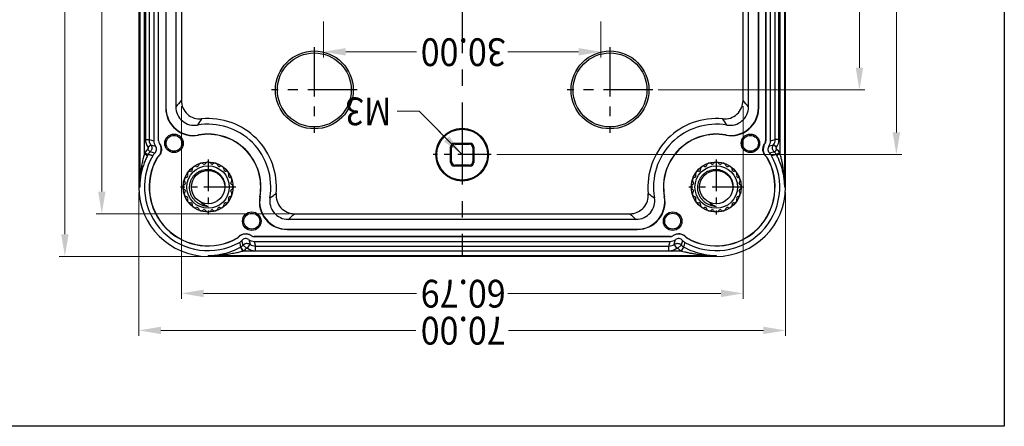
# Model space of a CAD drawing. Units: millimetres. Extents: x -11 to 2514, y -4 to 477.
# Drawn here: x 2407 to 2514, y 66 to 110 of the extents above; entities that cross this region are included whole.
import ezdxf
from ezdxf.enums import TextEntityAlignment as Align

# ---------------------------------------------------------------- set-up
doc = ezdxf.new("R2010")
doc.units = ezdxf.units.MM
doc.header["$MEASUREMENT"] = 0
doc.linetypes.add('CENTER', pattern=[50.8, 31.75, -6.35, 6.35, -6.35])
doc.layers.get('0').update_dxf_attribs({"linetype": 'CONTINUOUS'})
doc.layers.get('Defpoints').update_dxf_attribs({"linetype": 'CONTINUOUS'})
doc.layers.add('dim', color=3, linetype='CONTINUOUS', lineweight=9)
doc.styles.add('FFS', font='simfang0.ttf', dxfattribs={"width": 0.9})

msp = doc.modelspace()

# ---------------------------------------------------------------- linework, layer by layer
at = {"color": 0, "linetype": 'CENTER', "ltscale": 0.28, "true_color": 0x000001}
msp.add_line((2455.23, 186.83), (2455.23, 84.83), dxfattribs=at)
at = {"color": 0, "linetype": 'Continuous', "true_color": 0x000007}
for p, q in [((2420.23, 179.33), (2420.23, 92.33)), ((2420.33, 179.33), (2420.33, 92.33)), ((2490.14, 92.33), (2490.14, 179.33)), ((2490.23, 92.33), (2490.23, 179.33)), ((2420.83, 175.73), (2420.83, 95.94)), ((2489.64, 95.94), (2489.64, 175.73)), ((2420.95, 174.2), (2420.95, 97.46)), ((2421.35, 174.2), (2421.35, 97.46)), ((2421.85, 174.34), (2421.85, 97.33)), ((2422.36, 97.32), (2422.36, 174.34)), ((2422.38, 97.32), (2422.38, 174.34)), ((2488.08, 174.34), (2488.08, 97.32)), ((2488.11, 174.34), (2488.11, 97.32)), ((2488.62, 97.33), (2488.62, 174.34)), ((2489.12, 97.46), (2489.12, 174.2)), ((2489.52, 97.46), (2489.52, 174.2)), ((2423.14, 170.79), (2423.14, 100.88)), ((2423.16, 170.75), (2423.16, 100.91)), ((2424.24, 170.67), (2424.24, 101)), ((2486.23, 101), (2486.23, 170.67)), ((2487.3, 100.91), (2487.3, 170.75)), ((2487.33, 100.88), (2487.33, 170.79)), ((2424.84, 169.98), (2424.84, 101.69)), ((2485.63, 101.69), (2485.63, 169.98)), ((2423.16, 100.91), (2423.14, 100.88)), ((2487.3, 100.91), (2487.33, 100.88)), ((2420.95, 97.46), (2421.35, 97.46)), ((2421.35, 97.46), (2421.85, 97.33)), ((2422.38, 97.32), (2422.36, 97.32)), ((2422.47, 97.04), (2422.46, 97.03)), ((2426.7, 97.96), (2426.69, 97.93)), ((2454.49, 96.98), (2454.38, 97.08)), ((2454.38, 97.08), (2456.08, 97.08)), ((2455.98, 96.98), (2456.08, 97.08)), ((2483.76, 97.96), (2483.78, 97.93)), ((2487.99, 97.04), (2488.01, 97.03)), ((2488.08, 97.32), (2488.11, 97.32)), ((2488.62, 97.33), (2489.12, 97.46)), ((2489.52, 97.46), (2489.12, 97.46)), ((2420.83, 95.94), (2421.18, 95.75)), ((2420.88, 96.04), (2421.23, 95.84)), ((2421.18, 96.42), (2421.45, 96.12)), ((2421.21, 96.64), (2421.53, 96.88)), ((2421.95, 95.98), (2421.45, 96.12)), ((2421.53, 96.88), (2422.04, 96.74)), ((2453.98, 94.98), (2453.98, 96.68)), ((2454.09, 96.58), (2453.98, 96.68)), ((2454.09, 95.09), (2454.09, 96.58)), ((2454.49, 96.98), (2455.98, 96.98)), ((2456.38, 96.58), (2456.48, 96.68)), ((2456.38, 96.58), (2456.38, 95.09)), ((2456.48, 96.68), (2456.48, 94.98)), ((2488.43, 96.74), (2488.93, 96.88)), ((2489.02, 96.12), (2488.51, 95.98)), ((2489.26, 96.64), (2488.93, 96.88)), ((2489.28, 96.42), (2489.02, 96.12)), ((2489.59, 96.04), (2489.23, 95.84)), ((2489.64, 95.94), (2489.28, 95.75)), ((2422.21, 95.46), (2422.19, 95.47)), ((2422.31, 95.58), (2422.29, 95.6)), ((2454.09, 95.09), (2453.98, 94.98)), ((2456.38, 95.09), (2456.48, 94.98)), ((2488.16, 95.58), (2488.17, 95.6)), ((2488.26, 95.46), (2488.28, 95.47)), ((2454.49, 94.69), (2454.38, 94.58)), ((2456.08, 94.58), (2454.38, 94.58)), ((2455.98, 94.69), (2454.49, 94.69)), ((2455.98, 94.69), (2456.08, 94.58)), ((2420.23, 92.33), (2420.33, 92.33)), ((2490.23, 92.33), (2490.14, 92.33)), ((2433.36, 91.3), (2433.33, 91.29)), ((2477.11, 91.3), (2477.14, 91.29)), ((2436.4, 88.84), (2474.07, 88.84)), ((2437.09, 89.44), (2473.38, 89.44)), ((2436.31, 87.76), (2436.28, 87.74)), ((2436.28, 87.74), (2474.19, 87.74)), ((2436.31, 87.76), (2474.16, 87.76)), ((2474.16, 87.76), (2474.19, 87.74)), ((2430.86, 86.81), (2430.87, 86.79)), ((2430.99, 86.91), (2431, 86.89)), ((2431.52, 86.05), (2431.38, 86.55)), ((2432.14, 86.64), (2432.28, 86.14)), ((2432.44, 87.07), (2432.43, 87.06)), ((2432.72, 86.98), (2432.72, 86.96)), ((2477.74, 86.98), (2432.72, 86.98)), ((2477.74, 86.96), (2432.72, 86.96)), ((2432.73, 86.45), (2477.74, 86.45)), ((2432.73, 86.45), (2432.86, 85.95)), ((2477.6, 85.95), (2477.74, 86.45)), ((2477.74, 86.98), (2477.74, 86.96)), ((2478.02, 87.07), (2478.04, 87.06)), ((2478.19, 86.14), (2478.33, 86.64)), ((2479.09, 86.55), (2478.95, 86.05)), ((2479.48, 86.91), (2479.47, 86.89)), ((2479.61, 86.81), (2479.6, 86.79)), ((2431.89, 85.72), (2431.52, 86.05)), ((2431.54, 85.43), (2478.92, 85.43)), ((2431.99, 85.73), (2432.28, 86.14)), ((2432.86, 85.45), (2432.86, 85.95)), ((2432.86, 85.95), (2477.6, 85.95)), ((2432.86, 85.45), (2477.6, 85.45)), ((2477.6, 85.45), (2477.6, 85.95)), ((2478.48, 85.73), (2478.19, 86.14)), ((2478.58, 85.72), (2478.95, 86.05)), ((2479.11, 85.73), (2478.92, 85.43)), ((2427.73, 84.93), (2427.73, 84.83)), ((2427.73, 84.93), (2482.73, 84.93)), ((2482.73, 84.83), (2427.73, 84.83)), ((2482.73, 84.93), (2482.73, 84.83))]:
    msp.add_line(p, q, dxfattribs=at)
at = {"color": 0, "linetype": 'CENTER', "ltscale": 0.168386, "true_color": 0x000001}
for p, q in [((2439.23, 107.46), (2439.23, 98.2)), ((2471.23, 107.46), (2471.23, 98.2)), ((2443.86, 102.83), (2434.6, 102.83)), ((2475.86, 102.83), (2466.6, 102.83))]:
    msp.add_line(p, q, dxfattribs=at)
at = {"color": 0, "lineweight": -2, "true_color": 0x000000}
msp.add_line((2453.55, 97.54), (2451.87, 99.25), dxfattribs=at)
at = {"color": 0, "linetype": 'CENTER', "ltscale": 0.114189, "true_color": 0x000001}
for p, q in [((2455.23, 98.97), (2455.23, 92.69)), ((2458.37, 95.83), (2452.09, 95.83))]:
    msp.add_line(p, q, dxfattribs=at)
at = {"color": 0, "linetype": 'CENTER', "ltscale": 0.10854, "true_color": 0x000001}
for p, q in [((2427.73, 95.32), (2427.73, 89.35)), ((2482.73, 95.32), (2482.73, 89.35)), ((2430.72, 92.33), (2424.75, 92.33)), ((2485.72, 92.33), (2479.75, 92.33))]:
    msp.add_line(p, q, dxfattribs=at)
at = {"color": 0, "linetype": 'Continuous', "true_color": 0x000007}
for centre, radius in [((2439.23, 102.83), 4.21), ((2439.23, 102.83), 4), ((2471.23, 102.83), 4.21), ((2471.23, 102.83), 4), ((2424.04, 97.06), 1), ((2455.23, 95.83), 2.85), ((2455.23, 95.83), 2.75), ((2486.43, 97.06), 1), ((2424.04, 97.06), 0.86), ((2486.43, 97.06), 0.86), ((2427.73, 92.33), 2.71), ((2482.73, 92.33), 2.71), ((2427.73, 92.33), 2.3), ((2427.73, 92.33), 1.8), ((2482.73, 92.33), 2.3), ((2482.73, 92.33), 1.8), ((2432.46, 88.64), 1), ((2478.01, 88.64), 1), ((2432.46, 88.64), 0.86), ((2478.01, 88.64), 0.86)]:
    msp.add_circle(centre, radius, dxfattribs=at)
for centre, radius, start, end in [((2442.73, 85.41), 24.19, 497.7172, 499.8831), ((2426.84, 101.69), 2, 539.9955, 275.4745), ((2483.63, 101.69), 2, 264.5255, 360.0045), ((2467.77, 85.44), 24.14, 400.1149, 402.2848), ((2426.14, 100.88), 3, 539.9944, 280.5808), ((2426.16, 100.91), 3, 539.9945, 280.3737), ((2426.24, 101), 2, 539.9946, 279.813), ((2484.3, 100.91), 3, 259.6263, 360.0055), ((2484.33, 100.88), 3, 259.4192, 360.0056), ((2484.23, 101), 2, 260.187, 360.0054), ((2441.01, 89.74), 17.17, 504.5493, 507.241), ((2427.73, 92.33), 6.79, 350.1923, 459.8077), ((2427.73, 92.33), 7.4, 354.53, 455.47), ((2482.73, 92.33), 7.4, 444.53, 185.47), ((2482.73, 92.33), 6.79, 440.1923, 189.8077), ((2469.48, 89.76), 17.13, 392.7563, 395.4534), ((2427.73, 92.33), 5.72, 349.6318, 460.3682), ((2482.73, 92.33), 5.72, 439.6318, 190.3682), ((2422.35, 97.46), 1.4, 180.003, 215.8238), ((2422.85, 97.33), 1, 180.0008, 215.8264), ((2422.86, 97.32), 0.5, 180.0015, 215.8273), ((2422.86, 97.32), 0.48, 180.0277, 215.8012), ((2427.73, 92.33), 5.7, 349.4248, 460.5752), ((2482.73, 92.33), 5.7, 439.4248, 190.5752), ((2487.6, 97.32), 0.48, 324.1993, 359.9718), ((2487.61, 97.32), 0.5, 324.1727, 359.9985), ((2487.62, 97.33), 1, 324.1736, 359.9992), ((2488.12, 97.46), 1, 324.3144, 359.9972), ((2488.12, 97.46), 1.4, 324.1788, 359.9944), ((2427.73, 92.33), 7.79, 511.6207, 512.4295), ((2422.11, 95.37), 1.4, 491.5895, 511.6282), ((2422.11, 95.37), 1, 491.5937, 511.6019), ((2422.61, 95.23), 1, 491.2917, 510.5209), ((2487.85, 95.23), 1, 389.4791, 408.7083), ((2488.35, 95.37), 1, 388.3984, 408.4048), ((2488.36, 95.37), 1.4, 388.3716, 408.4107), ((2482.73, 92.33), 7.79, 387.5705, 388.3793), ((2427.73, 92.33), 6.88, 510.5211, 299.4789), ((2427.73, 92.33), 7.39, 511.6184, 512.4295), ((2427.73, 92.33), 6.37, 510.4957, 299.5043), ((2427.73, 92.33), 6.35, 510.4957, 299.5043), ((2422.62, 95.22), 0.5, 491.288, 510.4953), ((2422.62, 95.22), 0.479, 491.2922, 510.4912), ((2427, 94.6), 0.315, 408.2919, 527.7081), ((2427.33, 94.95), 0.15, 278.7221, 329.7081), ((2427.73, 94.72), 0.315, 390.2919, 509.7081), ((2428.14, 94.95), 0.15, 210.2919, 261.2779), ((2428.47, 94.6), 0.315, 372.2919, 491.7081), ((2482.73, 92.33), 6.88, 240.5211, 389.4789), ((2482.73, 92.33), 6.37, 240.4957, 389.5043), ((2482.73, 92.33), 6.35, 240.4957, 389.5043), ((2482, 94.6), 0.315, 408.2919, 527.7081), ((2482.33, 94.95), 0.15, 278.7221, 329.7081), ((2482.73, 94.72), 0.315, 390.2919, 509.7081), ((2483.14, 94.95), 0.15, 210.2919, 261.2779), ((2483.47, 94.6), 0.315, 372.2919, 491.7081), ((2487.84, 95.22), 0.479, 389.5085, 408.7082), ((2487.84, 95.22), 0.5, 389.5047, 408.712), ((2482.73, 92.33), 7.39, 387.5705, 388.3816), ((2425.8, 93.73), 0.315, 444.2919, 203.7081), ((2425.85, 94.2), 0.15, 264.2919, 315.2779), ((2427.73, 92.33), 2.5, 494.7221, 495.2779), ((2425.87, 94.22), 0.15, 314.7221, 365.7081), ((2426.33, 94.26), 0.315, 426.2919, 185.7081), ((2426.52, 94.69), 0.15, 246.2919, 297.2779), ((2427.73, 92.33), 2.5, 476.7221, 477.2779), ((2426.54, 94.7), 0.15, 296.7221, 347.7081), ((2427.31, 94.95), 0.15, 228.2919, 279.2779), ((2427.73, 92.33), 2.5, 458.7221, 459.2779), ((2427.73, 92.33), 2.5, 440.7221, 441.2779), ((2428.16, 94.95), 0.15, 260.7221, 311.7081), ((2428.93, 94.7), 0.15, 192.2919, 243.2779), ((2427.73, 92.33), 2.5, 422.7221, 423.2779), ((2428.95, 94.69), 0.15, 242.7221, 293.7081), ((2429.14, 94.26), 0.315, 354.2919, 473.7081), ((2429.6, 94.22), 0.15, 534.2919, 225.2779), ((2427.73, 92.33), 2.5, 404.7221, 405.2779), ((2429.62, 94.2), 0.15, 224.7221, 275.7081), ((2429.66, 93.73), 0.315, 336.2919, 455.7081), ((2480.8, 93.73), 0.315, 444.2919, 203.7081), ((2480.85, 94.2), 0.15, 264.2919, 315.2779), ((2482.73, 92.33), 2.5, 494.7221, 495.2779), ((2480.87, 94.22), 0.15, 314.7221, 365.7081), ((2481.33, 94.26), 0.315, 426.2919, 185.7081), ((2481.52, 94.69), 0.15, 246.2919, 297.2779), ((2482.73, 92.33), 2.5, 476.7221, 477.2779), ((2481.54, 94.7), 0.15, 296.7221, 347.7081), ((2482.31, 94.95), 0.15, 228.2919, 279.2779), ((2482.73, 92.33), 2.5, 458.7221, 459.2779), ((2482.73, 92.33), 2.5, 440.7221, 441.2779), ((2483.16, 94.95), 0.15, 260.7221, 311.7081), ((2483.93, 94.7), 0.15, 192.2919, 243.2779), ((2482.73, 92.33), 2.5, 422.7221, 423.2779), ((2483.95, 94.69), 0.15, 242.7221, 293.7081), ((2484.14, 94.26), 0.315, 354.2919, 473.7081), ((2484.6, 94.22), 0.15, 534.2919, 225.2779), ((2482.73, 92.33), 2.5, 404.7221, 405.2779), ((2484.62, 94.2), 0.15, 224.7221, 275.7081), ((2484.66, 93.73), 0.315, 336.2919, 455.7081), ((2425.47, 93.07), 0.315, 462.2919, 221.7081), ((2425.12, 92.76), 0.15, 350.7221, 401.7081), ((2427.73, 92.33), 2.5, 530.7221, 531.2779), ((2425.37, 93.52), 0.15, 282.2919, 333.2779), ((2427.73, 92.33), 2.5, 512.7221, 513.2779), ((2425.38, 93.55), 0.15, 332.7221, 383.7081), ((2430.09, 93.55), 0.15, 516.2919, 207.2779), ((2427.73, 92.33), 2.5, 386.7221, 387.2779), ((2430.1, 93.52), 0.15, 206.7221, 257.7081), ((2430, 93.07), 0.315, 318.2919, 437.7081), ((2430.35, 92.76), 0.15, 498.2919, 189.2779), ((2427.73, 92.33), 2.5, 368.7221, 369.2779), ((2480.47, 93.07), 0.315, 462.2919, 221.7081), ((2480.12, 92.76), 0.15, 350.7221, 401.7081), ((2482.73, 92.33), 2.5, 530.7221, 531.2779), ((2480.37, 93.52), 0.15, 282.2919, 333.2779), ((2482.73, 92.33), 2.5, 512.7221, 513.2779), ((2480.38, 93.55), 0.15, 332.7221, 383.7081), ((2485.09, 93.55), 0.15, 516.2919, 207.2779), ((2482.73, 92.33), 2.5, 386.7221, 387.2779), ((2485.1, 93.52), 0.15, 206.7221, 257.7081), ((2485, 93.07), 0.315, 318.2919, 437.7081), ((2485.35, 92.76), 0.15, 498.2919, 189.2779), ((2482.73, 92.33), 2.5, 368.7221, 369.2779), ((2427.73, 92.33), 7.5, 180, 270), ((2425.35, 92.33), 0.315, 480.2919, 239.7081), ((2425.47, 91.6), 0.315, 498.2919, 257.7081), ((2425.11, 92.74), 0.15, 300.2919, 351.2779), ((2425.11, 91.93), 0.15, 368.7221, 419.7081), ((2425.12, 91.91), 0.15, 318.2919, 369.2779), ((2427.73, 92.33), 2.5, 188.7221, 189.2779), ((2430, 91.6), 0.315, 282.2919, 401.7081), ((2430.35, 92.74), 0.15, 188.7221, 239.7081), ((2430.35, 91.93), 0.15, 480.2919, 531.2779), ((2427.73, 92.33), 2.5, 350.7221, 351.2779), ((2430.35, 91.91), 0.15, 530.7221, 221.7081), ((2430.12, 92.33), 0.315, 300.2919, 419.7081), ((2480.35, 92.33), 0.315, 480.2919, 239.7081), ((2480.47, 91.6), 0.315, 498.2919, 257.7081), ((2480.11, 92.74), 0.15, 300.2919, 351.2779), ((2480.11, 91.93), 0.15, 368.7221, 419.7081), ((2480.12, 91.91), 0.15, 318.2919, 369.2779), ((2482.73, 92.33), 2.5, 188.7221, 189.2779), ((2482.73, 92.33), 7.5, 270, 360), ((2485, 91.6), 0.315, 282.2919, 401.7081), ((2485.35, 92.74), 0.15, 188.7221, 239.7081), ((2485.35, 91.93), 0.15, 480.2919, 531.2779), ((2482.73, 92.33), 2.5, 350.7221, 351.2779), ((2485.35, 91.91), 0.15, 530.7221, 221.7081), ((2485.12, 92.33), 0.315, 300.2919, 419.7081), ((2425.37, 91.14), 0.15, 386.7221, 437.7081), ((2425.8, 90.93), 0.315, 516.2919, 275.7081), ((2427.73, 92.33), 2.5, 206.7221, 207.2779), ((2425.38, 91.12), 0.15, 336.2919, 387.2779), ((2425.85, 90.47), 0.15, 404.7221, 455.7081), ((2429.62, 90.47), 0.15, 444.2919, 495.2779), ((2429.66, 90.93), 0.315, 264.2919, 383.7081), ((2430.09, 91.12), 0.15, 512.7221, 203.7081), ((2427.73, 92.33), 2.5, 332.7221, 333.2779), ((2430.1, 91.14), 0.15, 462.2919, 513.2779), ((2436.28, 90.74), 3, 529.4192, 270.0055), ((2436.31, 90.76), 3, 529.6263, 270.0055), ((2436.4, 90.84), 2, 530.187, 270.0053), ((2425.14, 105.61), 17.17, 302.7589, 305.4508), ((2437.09, 91.44), 2, 534.5255, 270.0045), ((2473.38, 91.44), 2, 269.9955, 365.4745), ((2474.07, 90.84), 2, 269.9946, 369.8131), ((2474.16, 90.76), 3, 269.9945, 370.3737), ((2474.19, 90.74), 3, 269.9944, 370.5808), ((2485.33, 105.61), 17.17, 234.5493, 237.241), ((2480.37, 91.14), 0.15, 386.7221, 437.7081), ((2480.8, 90.93), 0.315, 516.2919, 275.7081), ((2482.73, 92.33), 2.5, 206.7221, 207.2779), ((2480.38, 91.12), 0.15, 336.2919, 387.2779), ((2480.85, 90.47), 0.15, 404.7221, 455.7081), ((2484.62, 90.47), 0.15, 444.2919, 495.2779), ((2484.66, 90.93), 0.315, 264.2919, 383.7081), ((2485.09, 91.12), 0.15, 512.7221, 203.7081), ((2482.73, 92.33), 2.5, 332.7221, 333.2779), ((2485.1, 91.14), 0.15, 462.2919, 513.2779), ((2427.73, 92.33), 2.5, 224.7221, 225.2779), ((2425.87, 90.45), 0.15, 354.2919, 405.2779), ((2426.33, 90.4), 0.315, 534.2919, 293.7081), ((2426.52, 89.98), 0.15, 422.7221, 473.7081), ((2427.73, 92.33), 2.5, 242.7221, 243.2779), ((2426.54, 89.97), 0.15, 372.2919, 423.2779), ((2427, 90.07), 0.315, 192.2919, 311.7081), ((2427.31, 89.72), 0.15, 440.7221, 491.7081), ((2427.73, 92.33), 2.5, 260.7221, 261.2779), ((2427.33, 89.71), 0.15, 390.2919, 441.2779), ((2427.73, 89.95), 0.315, 210.2919, 329.7081), ((2428.14, 89.71), 0.15, 458.7221, 509.7081), ((2427.73, 92.33), 2.5, 278.7221, 279.2779), ((2428.16, 89.72), 0.15, 408.2919, 459.2779), ((2428.47, 90.07), 0.315, 228.2919, 347.7081), ((2428.93, 89.97), 0.15, 476.7221, 527.7081), ((2427.73, 92.33), 2.5, 296.7221, 297.2779), ((2428.95, 89.98), 0.15, 426.2919, 477.2779), ((2429.14, 90.4), 0.315, 246.2919, 365.7081), ((2429.6, 90.45), 0.15, 494.7221, 185.7081), ((2427.73, 92.33), 2.5, 314.7221, 315.2779), ((2482.73, 92.33), 2.5, 224.7221, 225.2779), ((2480.87, 90.45), 0.15, 354.2919, 405.2779), ((2481.33, 90.4), 0.315, 534.2919, 293.7081), ((2481.52, 89.98), 0.15, 422.7221, 473.7081), ((2482.73, 92.33), 2.5, 242.7221, 243.2779), ((2481.54, 89.97), 0.15, 372.2919, 423.2779), ((2482, 90.07), 0.315, 192.2919, 311.7081), ((2482.31, 89.72), 0.15, 440.7221, 491.7081), ((2482.73, 92.33), 2.5, 260.7221, 261.2779), ((2482.33, 89.71), 0.15, 390.2919, 441.2779), ((2482.73, 89.95), 0.315, 210.2919, 329.7081), ((2483.14, 89.71), 0.15, 458.7221, 509.7081), ((2482.73, 92.33), 2.5, 278.7221, 279.2779), ((2483.16, 89.72), 0.15, 408.2919, 459.2779), ((2483.47, 90.07), 0.315, 228.2919, 347.7081), ((2483.93, 89.97), 0.15, 476.7221, 527.7081), ((2482.73, 92.33), 2.5, 296.7221, 297.2779), ((2483.95, 89.98), 0.15, 426.2919, 477.2779), ((2484.14, 90.4), 0.315, 246.2919, 365.7081), ((2484.6, 90.45), 0.15, 494.7221, 185.7081), ((2482.73, 92.33), 2.5, 314.7221, 315.2779), ((2420.81, 107.33), 24.19, 310.1168, 312.2829), ((2489.65, 107.33), 24.19, 227.7172, 229.8831), ((2430.63, 87.22), 0.479, 299.5085, 318.7082), ((2430.63, 87.22), 0.5, 299.5047, 318.712), ((2430.63, 87.21), 1, 299.4791, 318.7083), ((2459.05, 92.93), 28.69, 193.2732, 194.317), ((2432.73, 87.45), 1, 234.1736, 269.9992), ((2432.72, 87.46), 0.5, 234.1727, 269.9985), ((2432.72, 87.46), 0.48, 234.1993, 269.9718), ((2477.74, 87.46), 0.48, 270.0277, 305.8012), ((2477.74, 87.46), 0.5, 270.0015, 305.8273), ((2477.74, 87.45), 1, 270.0008, 305.8264), ((2479.84, 87.21), 1, 221.2917, 240.5209), ((2451.57, 92.89), 28.54, 345.6802, 346.7295), ((2479.84, 87.22), 0.5, 221.288, 240.4953), ((2479.84, 87.22), 0.479, 221.2922, 240.4912), ((2427.66, 92.46), 7.54, 283.5798, 298.4265), ((2430.77, 86.72), 1.01, 298.4095, 301.1004), ((2430.77, 86.71), 1, 301.1001, 318.4068), ((2430.86, 87.71), 2.38, 285.1744, 286.6945), ((2430.77, 86.71), 1.5, 301.047, 318.4118), ((2432.86, 86.95), 1.5, 234.178, 269.995), ((2432.86, 86.95), 1, 234.1633, 269.9966), ((2477.6, 86.95), 1, 270.0172, 305.8348), ((2477.6, 86.95), 1.5, 270.003, 305.8239), ((2479.7, 86.71), 1.5, 221.5883, 238.9529), ((2479.7, 86.71), 1, 221.5915, 238.9125), ((2479.7, 86.72), 1.01, 238.9121, 241.5905), ((2482.81, 92.45), 7.52, 241.5622, 258.6295), ((2427.68, 92.36), 7.43, 270.3854, 280.768), ((2427.69, 100.61), 15.68, 270.1683, 275.0828), ((2427.68, 92.38), 7.46, 280.7624, 281.3429), ((2427.71, 100.26), 15.33, 275.0975, 275.4181), ((2427.68, 92.39), 7.47, 281.3432, 283.5487), ((2482.75, 100.26), 15.33, 264.5819, 264.9025), ((2482.79, 92.38), 7.45, 258.661, 259.2375), ((2482.78, 100.61), 15.68, 264.9172, 269.8318), ((2482.78, 92.36), 7.43, 259.232, 269.6146)]:
    msp.add_arc(centre, radius, start, end, dxfattribs=at)
for centre, major_axis, start_param, end_param in [((2454.38, 96.68), (0.283, -0.283), -3.926839, -2.356347), ((2456.08, 96.68), (-0.283, -0.283), -3.926839, -2.356347), ((2454.49, 96.58), (-0.283, 0.283), -0.785246, 0.785246), ((2455.98, 96.58), (0.283, 0.283), -0.785246, 0.785246), ((2454.38, 94.98), (-0.283, -0.283), -0.785246, 0.785246), ((2454.49, 95.09), (-0.283, -0.283), -0.785246, 0.785246), ((2455.98, 95.09), (0.283, -0.283), -0.785246, 0.785246), ((2456.08, 94.98), (0.283, -0.283), -0.785246, 0.785246)]:
    msp.add_ellipse(centre, major_axis=major_axis, ratio=0.999695, start_param=start_param, end_param=end_param, dxfattribs=at)
for points, start_tangent, end_tangent in [([(2421.35, 97.46), (2421.37, 97.26), (2421.43, 97.06), (2421.53, 96.88)], (-0.000088, -1), (0.582196, -0.813048)), ([(2422.29, 95.6), (2422.49, 95.83), (2422.62, 96.11), (2422.66, 96.44), (2422.6, 96.75), (2422.46, 97.03)], (0.751397, 0.65985), (-0.585319, 0.810803)), ([(2422.47, 97.04), (2422.58, 96.87), (2422.65, 96.68), (2422.68, 96.49), (2422.68, 96.29), (2422.63, 96.09), (2422.56, 95.9), (2422.45, 95.73), (2422.31, 95.58)], (0.585319, -0.810803), (-0.751397, -0.65985)), ([(2488.16, 95.58), (2488.02, 95.73), (2487.91, 95.9), (2487.83, 96.09), (2487.79, 96.28), (2487.79, 96.48), (2487.82, 96.68), (2487.89, 96.87), (2487.99, 97.04)], (-0.751397, 0.65985), (0.585319, 0.810803)), ([(2488.01, 97.03), (2487.87, 96.75), (2487.81, 96.44), (2487.85, 96.11), (2487.98, 95.83), (2488.17, 95.6)], (-0.585319, -0.810803), (0.751397, -0.65985)), ([(2420.83, 95.94), (2420.7, 95.46), (2420.59, 94.94), (2420.49, 94.37), (2420.41, 93.75), (2420.35, 93.07), (2420.33, 92.33)], (-0.278569, -0.960416), (-0.00333, -0.999994)), ([(2421.21, 96.64), (2421.23, 96.61), (2421.24, 96.57), (2421.24, 96.53), (2421.24, 96.5), (2421.22, 96.45), (2421.18, 96.42)], (0.586221, -0.810151), (-0.749712, -0.661764)), ([(2421.53, 96.88), (2421.6, 96.76), (2421.64, 96.63), (2421.64, 96.5), (2421.61, 96.36), (2421.55, 96.24), (2421.45, 96.12)], (0.59053, -0.807016), (-0.748172, -0.663504)), ([(2421.95, 95.98), (2422.08, 96.14), (2422.15, 96.34), (2422.13, 96.55), (2422.04, 96.74)], (0.751357, 0.659896), (-0.585319, 0.810803)), ([(2488.43, 96.74), (2488.34, 96.55), (2488.32, 96.34), (2488.39, 96.14), (2488.51, 95.98)], (-0.585319, -0.810803), (0.751357, -0.659896)), ([(2489.02, 96.12), (2488.92, 96.24), (2488.85, 96.36), (2488.82, 96.49), (2488.83, 96.63), (2488.87, 96.76), (2488.93, 96.88)], (-0.74818, 0.663496), (0.58697, 0.809609)), ([(2489.28, 96.42), (2489.25, 96.45), (2489.23, 96.5), (2489.22, 96.53), (2489.22, 96.57), (2489.23, 96.6), (2489.26, 96.64)], (-0.749602, 0.661888), (0.586554, 0.80991)), ([(2490.14, 92.33), (2490.12, 93.01), (2490.07, 93.62), (2490.01, 94.17), (2489.93, 94.68), (2489.84, 95.14), (2489.74, 95.56), (2489.64, 95.94)], (-0.003312, 0.999995), (-0.278629, 0.960399)), ([(2421.18, 95.75), (2420.97, 95.3), (2420.77, 94.81), (2420.6, 94.26), (2420.46, 93.67), (2420.37, 93.03), (2420.33, 92.33)], (-0.463079, -0.886317), (-0.006287, -0.99998)), ([(2421.74, 95.72), (2421.62, 95.75), (2421.5, 95.78), (2421.37, 95.81), (2421.23, 95.85)], (-0.973415, 0.229047), (-0.969045, 0.246883)), ([(2489.23, 95.85), (2489.12, 95.82), (2488.99, 95.78), (2488.86, 95.75), (2488.72, 95.72)], (-0.969045, -0.246883), (-0.973416, -0.229046)), ([(2490.14, 92.33), (2490.11, 92.97), (2490.03, 93.55), (2489.92, 94.08), (2489.78, 94.56), (2489.63, 95), (2489.46, 95.4), (2489.28, 95.75)], (-0.006247, 0.99998), (-0.462848, 0.886438)), ([(2427.73, 90.23), (2427.39, 90.27), (2427.06, 90.37), (2426.75, 90.51), (2426.47, 90.7), (2426.23, 90.94), (2426.03, 91.21), (2425.88, 91.51), (2425.78, 91.82), (2425.73, 92.15), (2425.74, 92.48), (2425.8, 92.8), (2425.91, 93.11), (2426.07, 93.39), (2426.28, 93.65), (2426.52, 93.86), (2426.8, 94.03), (2427.1, 94.15), (2427.41, 94.23), (2427.73, 94.24)], (-0.999582, 0.028925), (0.999494, -0.031815)), ([(2427.73, 94.24), (2428.04, 94.21), (2428.34, 94.12), (2428.62, 93.99), (2428.87, 93.82), (2429.09, 93.61), (2429.27, 93.37), (2429.41, 93.1), (2429.5, 92.81), (2429.54, 92.52), (2429.54, 92.22), (2429.49, 91.93)], (0.999494, -0.031815), (-0.255289, -0.966865)), ([(2482.73, 90.23), (2482.39, 90.27), (2482.06, 90.37), (2481.75, 90.51), (2481.47, 90.7), (2481.23, 90.94), (2481.03, 91.21), (2480.88, 91.51), (2480.78, 91.82), (2480.73, 92.15), (2480.74, 92.48), (2480.8, 92.8), (2480.91, 93.11), (2481.07, 93.39), (2481.28, 93.65), (2481.52, 93.86), (2481.8, 94.03), (2482.1, 94.15), (2482.41, 94.23), (2482.73, 94.24)], (-0.999582, 0.028925), (0.999494, -0.031815)), ([(2482.73, 94.24), (2483.04, 94.21), (2483.34, 94.12), (2483.62, 93.99), (2483.87, 93.82), (2484.09, 93.61), (2484.27, 93.37), (2484.41, 93.1), (2484.5, 92.81), (2484.54, 92.52), (2484.54, 92.22), (2484.49, 91.93)], (0.999494, -0.031815), (-0.255289, -0.966865)), ([(2426.95, 90.71), (2427.12, 90.56), (2427.3, 90.43), (2427.51, 90.32), (2427.73, 90.23)], (0.693561, -0.720398), (0.952891, -0.303314)), ([(2481.95, 90.71), (2482.12, 90.56), (2482.3, 90.43), (2482.51, 90.32), (2482.73, 90.23)], (0.693561, -0.720398), (0.952891, -0.303314)), ([(2430.99, 86.91), (2431.13, 87.05), (2431.3, 87.16), (2431.49, 87.23), (2431.68, 87.28), (2431.88, 87.28), (2432.08, 87.25), (2432.27, 87.18), (2432.44, 87.07)], (0.65985, 0.751397), (0.810803, -0.585319)), ([(2432.43, 87.06), (2432.16, 87.2), (2431.84, 87.26), (2431.52, 87.22), (2431.23, 87.09), (2431, 86.89)], (-0.810803, 0.585319), (-0.65985, -0.751397)), ([(2432.14, 86.64), (2431.95, 86.73), (2431.74, 86.75), (2431.54, 86.68), (2431.38, 86.55)], (-0.810803, 0.585319), (-0.659896, -0.751357)), ([(2478.02, 87.07), (2478.2, 87.18), (2478.38, 87.24), (2478.58, 87.28), (2478.78, 87.28), (2478.98, 87.23), (2479.16, 87.16), (2479.33, 87.05), (2479.48, 86.91)], (0.810803, 0.585319), (0.65985, -0.751397)), ([(2479.47, 86.89), (2479.23, 87.09), (2478.95, 87.22), (2478.63, 87.26), (2478.31, 87.2), (2478.04, 87.06)], (-0.65985, 0.751397), (-0.810803, -0.585319)), ([(2479.09, 86.55), (2478.93, 86.68), (2478.73, 86.75), (2478.51, 86.73), (2478.33, 86.64)], (-0.659896, 0.751357), (-0.810803, -0.585319)), ([(2429.16, 85), (2429.54, 85.04), (2429.89, 85.09), (2430.21, 85.14), (2430.51, 85.19), (2430.79, 85.24), (2431.04, 85.3), (2431.27, 85.36), (2431.48, 85.41)], (0.995532, 0.094423), (0.965349, 0.260962)), ([(2431.48, 85.41), (2431.39, 85.57), (2431.32, 85.71), (2431.27, 85.8), (2431.25, 85.83)], (-0.476058, 0.879414), (-0.949714, 0.313119)), ([(2431.54, 85.43), (2431.45, 85.59), (2431.36, 85.73), (2431.31, 85.82), (2431.29, 85.86)], (-0.516523, 0.856273), (-0.539925, 0.841713)), ([(2431.52, 86.05), (2431.61, 86.13), (2431.7, 86.19), (2431.81, 86.23), (2431.94, 86.25), (2432.06, 86.23), (2432.18, 86.2), (2432.28, 86.14)], (0.663782, 0.747926), (0.810805, -0.585316)), ([(2431.89, 85.72), (2431.9, 85.73), (2431.92, 85.74), (2431.94, 85.74), (2431.95, 85.75), (2431.97, 85.74), (2431.99, 85.73)], (0.662867, 0.748737), (0.808944, -0.587886)), ([(2478.19, 86.14), (2478.31, 86.2), (2478.45, 86.24), (2478.59, 86.24), (2478.73, 86.21), (2478.85, 86.14), (2478.95, 86.05)], (0.810823, 0.585291), (0.663806, -0.747904)), ([(2478.48, 85.73), (2478.5, 85.74), (2478.52, 85.75), (2478.54, 85.74), (2478.56, 85.73), (2478.58, 85.72)], (0.80907, 0.587712), (0.662599, -0.748974)), ([(2478.92, 85.43), (2478.95, 85.42), (2478.98, 85.41)], (0.957451, -0.288595), (0.965309, -0.261111)), ([(2478.98, 85.41), (2479.07, 85.57), (2479.15, 85.71), (2479.2, 85.8), (2479.22, 85.83)], (0.476054, 0.879416), (0.949843, 0.312727)), ([(2478.98, 85.41), (2479.28, 85.34), (2479.62, 85.26), (2479.98, 85.18), (2480.38, 85.12), (2480.82, 85.05), (2481.31, 85)], (0.965347, -0.260969), (0.995532, -0.094424)), ([(2479.18, 85.86), (2479.16, 85.82), (2479.11, 85.73)], (-0.537709, -0.843131), (-0.518571, -0.855035))]:
    msp.add_spline(points, degree=3, dxfattribs=dict(at, start_tangent=start_tangent, end_tangent=end_tangent))
at = {"color": 0, "lineweight": -2, "true_color": 0x000000}
msp.add_solid([(2453.84, 97.82), (2455.23, 95.83), (2453.84, 97.82), (2453.27, 97.26)], dxfattribs=at)
at = {"layer": 'Defpoints', "color": 0, "true_color": 0x000002}
for p, q in [((2513.91, 271.54), (2513.91, 66.46)), ((2513.91, 66.46), (2220.65, 66.46))]:
    msp.add_line(p, q, dxfattribs=at)
at = {"layer": 'Defpoints', "color": 0, "true_color": 0x000000}
for p in [(2440.23, 106.95), (2475.86, 102.83), (2424.84, 101.69), (2485.63, 101.69), (2458.37, 95.83), (2420.23, 92.33), (2490.23, 92.33), (2437.09, 89.44), (2427.73, 84.83), (2424.84, 80.83), (2420.23, 76.83)]:
    msp.add_point(p, dxfattribs=at)
at = {"layer": 'dim', "color": 0, "lineweight": 5, "true_color": 0x000000}
for p, q in [((2416.23, 91.84), (2416.23, 130.89)), ((2498.23, 105.23), (2498.23, 130.83)), ((2502.23, 98.23), (2502.23, 130.83)), ((2412.23, 87.23), (2412.23, 129.93)), ((2442.63, 106.95), (2450.29, 106.95)), ((2467.83, 106.95), (2460.18, 106.95)), ((2427.24, 80.83), (2450.29, 80.83)), ((2483.23, 80.83), (2460.18, 80.83)), ((2422.63, 76.83), (2450.23, 76.83)), ((2487.83, 76.83), (2460.23, 76.83))]:
    msp.add_line(p, q, dxfattribs=at)
at = {"layer": 'dim', "color": 0, "lineweight": 5, "true_color": 0x000083}
for p, q in [((2440.23, 110.23), (2440.23, 106.35)), ((2470.23, 110.23), (2470.23, 106.35)), ((2476.46, 102.83), (2498.83, 102.83)), ((2424.84, 101.09), (2424.84, 80.23)), ((2485.63, 101.09), (2485.63, 80.23)), ((2458.97, 95.83), (2502.83, 95.83)), ((2420.23, 91.73), (2420.23, 76.23)), ((2490.23, 91.73), (2490.23, 76.23)), ((2436.49, 89.44), (2415.63, 89.44)), ((2427.13, 84.83), (2411.63, 84.83))]:
    msp.add_line(p, q, dxfattribs=at)
at = {"layer": 'dim', "color": 0, "true_color": 0x000000}
for p, q in [((2450.59, 100.55), (2448.19, 100.55)), ((2455.23, 95.83), (2450.59, 100.55))]:
    msp.add_line(p, q, dxfattribs=at)
for points in [[(2442.63, 106.55), (2442.63, 107.35), (2440.23, 106.95)], [(2467.83, 106.55), (2467.83, 107.35), (2470.23, 106.95)], [(2498.63, 105.23), (2497.83, 105.23), (2498.23, 102.83)], [(2502.63, 98.23), (2501.83, 98.23), (2502.23, 95.83)], [(2416.63, 91.84), (2415.83, 91.84), (2416.23, 89.44)], [(2412.63, 87.23), (2411.83, 87.23), (2412.23, 84.83)], [(2427.24, 80.43), (2427.24, 81.23), (2424.84, 80.83)], [(2483.23, 80.43), (2483.23, 81.23), (2485.63, 80.83)], [(2422.63, 76.43), (2422.63, 77.23), (2420.23, 76.83)], [(2487.83, 76.43), (2487.83, 77.23), (2490.23, 76.83)]]:
    msp.add_solid(points, dxfattribs=at)

# ---------------------------------------------------------------- texts
at = {"layer": 'dim', "color": 0, "true_color": 0x00002a, "style": 'FFS', "width": 0.9}
for s, p in [('30.00', (2459.95, 105.41)), ('M3', (2447.59, 99.01)), ('60.79', (2459.95, 79.3)), ('70.00', (2459.95, 75.3))]:
    msp.add_text(s, height=3, rotation=180, dxfattribs=at).set_placement(p, align=Align.TOP_LEFT)

doc.saveas('drawing.dxf')
